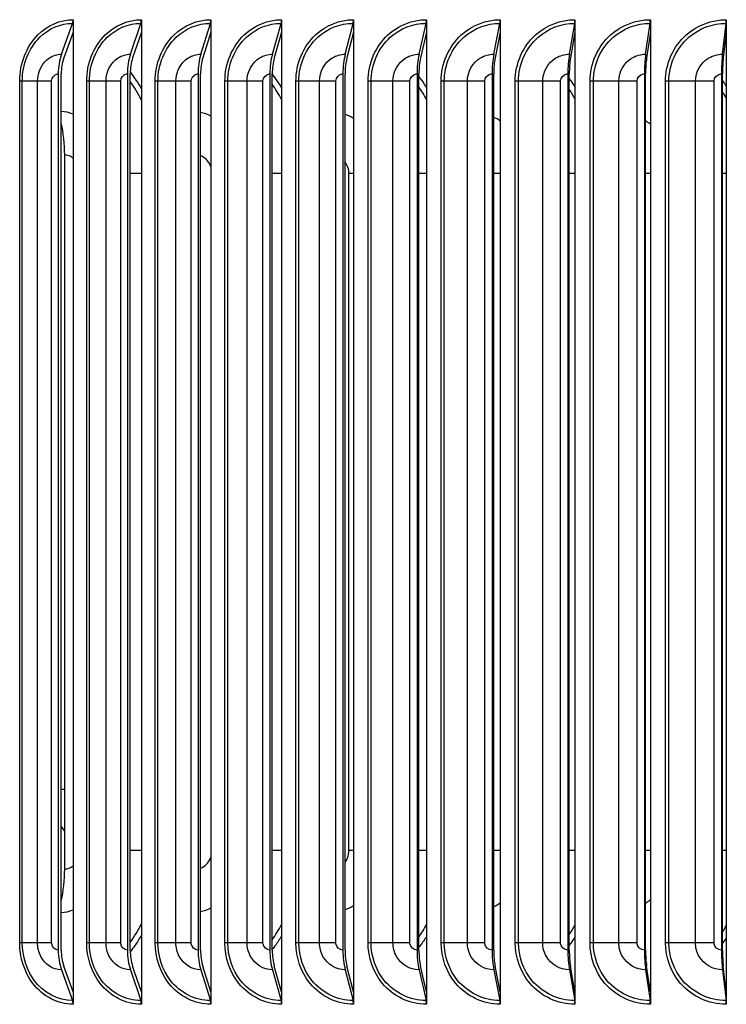
# Model space of a CAD drawing. Units: inches. Extents: x -21.3 to 67.8, y 1.1 to 55.8.
# Drawn here: x 18.7 to 21.5, y 44.9 to 48.9 of the extents above; entities that cross this region are included whole.
import ezdxf

# ---------------------------------------------------------------- set-up
doc = ezdxf.new("R2010")
doc.units = ezdxf.units.IN
doc.header["$LTSCALE"] = 4
doc.header["$MEASUREMENT"] = 0
doc.layers.add('Visible (ANSI)', color=7, linetype='Continuous')
doc.layers.add('Visible Narrow (ANSI)', color=7, linetype='Continuous')

msp = doc.modelspace()

# ---------------------------------------------------------------- linework, layer by layer
at = {"layer": 'Visible (ANSI)'}
for p, q in [((18.84348, 48.73192), (18.88892, 48.85719)), ((18.89134, 48.87216), (18.89134, 48.82211)), ((19.12353, 48.73192), (19.16574, 48.85719)), ((19.16799, 48.87216), (19.16799, 48.82211)), ((19.40914, 48.73192), (19.44806, 48.85719)), ((19.45013, 48.87216), (19.45013, 48.82211)), ((19.69988, 48.73192), (19.73545, 48.85719)), ((19.73734, 48.87216), (19.73734, 48.82211)), ((19.9953, 48.73192), (20.02748, 48.85719)), ((20.02919, 48.87216), (20.02919, 48.82211)), ((20.29497, 48.73192), (20.32369, 48.85719)), ((20.32522, 48.87216), (20.32522, 48.82211)), ((20.59842, 48.73192), (20.62365, 48.85719)), ((20.62499, 48.87216), (20.62499, 48.82211)), ((20.9052, 48.73192), (20.92689, 48.85719)), ((20.92804, 48.87216), (20.92804, 48.82211)), ((21.21483, 48.73192), (21.23295, 48.85719)), ((21.23392, 48.87216), (21.23392, 48.82211)), ((21.52685, 48.73192), (21.54138, 48.85719)), ((21.54215, 48.87216), (21.54215, 48.82211)), ((18.89134, 48.82211), (18.85319, 48.71695)), ((18.89134, 48.82211), (18.89134, 44.92222)), ((19.16799, 48.82211), (19.13255, 48.71695)), ((19.16799, 48.82211), (19.16799, 44.92222)), ((19.45013, 48.82211), (19.41746, 48.71695)), ((19.45013, 48.82211), (19.45013, 44.92222)), ((19.73734, 48.82211), (19.70748, 48.71695)), ((19.73734, 48.82211), (19.73734, 44.92222)), ((20.02919, 48.82211), (20.00218, 48.71695)), ((20.02919, 48.82211), (20.02919, 44.92222)), ((20.32522, 48.82211), (20.30111, 48.71695)), ((20.32522, 48.82211), (20.32522, 44.92222)), ((20.62499, 48.82211), (20.60381, 48.71695)), ((20.62499, 48.82211), (20.62499, 44.92222)), ((20.92804, 48.82211), (20.90983, 48.71695)), ((20.92804, 48.82211), (20.92804, 44.92222)), ((21.23392, 48.82211), (21.2187, 48.71695)), ((21.23392, 48.82211), (21.23392, 44.92222)), ((21.54215, 48.82211), (21.52995, 48.71695)), ((21.54215, 48.82211), (21.54215, 44.92222)), ((18.83061, 48.65216), (18.83061, 45.09216)), ((18.84274, 45.09216), (18.84274, 48.65216)), ((19.11158, 48.65216), (19.11158, 45.09216)), ((19.12284, 45.09216), (19.12284, 48.65216)), ((19.39812, 48.65216), (19.39812, 45.09216)), ((19.4085, 45.09216), (19.4085, 48.65216)), ((19.6898, 48.65216), (19.6898, 45.09216)), ((19.6993, 45.09216), (19.6993, 48.65216)), ((19.9862, 48.65216), (19.9862, 45.09216)), ((19.99478, 45.09216), (19.99478, 48.65216)), ((20.28684, 48.65216), (20.28684, 45.09216)), ((20.2945, 45.09216), (20.2945, 48.65216)), ((20.59128, 48.65216), (20.59128, 45.09216)), ((20.59801, 45.09216), (20.59801, 48.65216)), ((20.89906, 48.65216), (20.89906, 45.09216)), ((20.90484, 45.09216), (20.90484, 48.65216)), ((21.2097, 48.65216), (21.2097, 45.09216)), ((21.21453, 45.09216), (21.21453, 48.65216)), ((21.52274, 48.65216), (21.52274, 45.09216)), ((21.52661, 45.09216), (21.52661, 48.65216)), ((18.85681, 45.42216), (18.85681, 48.32216)), ((18.84274, 45.59456), (18.85515, 45.57637)), ((18.84348, 45.01241), (18.88892, 44.88714)), ((18.89134, 44.92222), (18.85319, 45.02738)), ((19.12353, 45.01241), (19.16574, 44.88714)), ((19.16799, 44.92222), (19.13255, 45.02738)), ((19.40914, 45.01241), (19.44806, 44.88714)), ((19.45013, 44.92222), (19.41746, 45.02738)), ((19.69988, 45.01241), (19.73545, 44.88714)), ((19.73734, 44.92222), (19.70748, 45.02738)), ((19.9953, 45.01241), (20.02748, 44.88714)), ((20.02919, 44.92222), (20.00218, 45.02738)), ((20.29497, 45.01241), (20.32369, 44.88714)), ((20.32522, 44.92222), (20.30111, 45.02738)), ((20.59842, 45.01241), (20.62365, 44.88714)), ((20.62499, 44.92222), (20.60381, 45.02738)), ((20.9052, 45.01241), (20.92689, 44.88714)), ((20.92804, 44.92222), (20.90983, 45.02738)), ((21.21483, 45.01241), (21.23295, 44.88714)), ((21.23392, 44.92222), (21.2187, 45.02738)), ((21.52685, 45.01241), (21.54138, 44.88714)), ((21.54215, 44.92222), (21.52995, 45.02738)), ((18.89134, 44.92222), (18.89134, 44.87216)), ((19.16799, 44.92222), (19.16799, 44.87216)), ((19.45013, 44.92222), (19.45013, 44.87216)), ((19.73734, 44.92222), (19.73734, 44.87216)), ((20.02919, 44.92222), (20.02919, 44.87216)), ((20.32522, 44.92222), (20.32522, 44.87216)), ((20.62499, 44.92222), (20.62499, 44.87216)), ((20.92804, 44.92222), (20.92804, 44.87216)), ((21.23392, 44.92222), (21.23392, 44.87216)), ((21.54215, 44.92222), (21.54215, 44.87216))]:
    msp.add_line(p, q, dxfattribs=at)
for centre, major_axis, ratio, start_param, end_param in [((18.87921, 48.87216), (0, 0.025), 0.4850044, 4.0702141, 4.712389), ((19.15672, 48.87216), (0, 0.025), 0.4505707, 4.0702141, 4.712389), ((19.43975, 48.87216), (0, 0.025), 0.4154531, 4.0702141, 4.712389), ((19.72785, 48.87216), (0, 0.025), 0.3797049, 4.0702141, 4.712389), ((20.0206, 48.87216), (0, 0.025), 0.3433802, 4.0702141, 4.712389), ((20.31755, 48.87216), (0, 0.025), 0.3065344, 4.0702141, 4.712389), ((20.61826, 48.87216), (0, 0.025), 0.2692232, 4.0702141, 4.712389), ((20.92225, 48.87216), (0, 0.025), 0.2315034, 4.0702141, 4.712389), ((21.22908, 48.87216), (0, 0.025), 0.1934321, 4.0702141, 4.712389), ((21.53827, 48.87216), (0, 0.025), 0.1550672, 4.0702141, 4.712389), ((18.8952, 48.65216), (0, 0.13316), 0.4850044, 0.9286215, 1.5707963), ((19.17157, 48.65216), (0, 0.13316), 0.4505707, 0.9286215, 1.5707963), ((19.45344, 48.65216), (0, 0.13316), 0.4154531, 0.9286215, 1.5707963), ((19.74037, 48.65216), (0, 0.13316), 0.3797049, 0.9286215, 1.5707963), ((20.03192, 48.65216), (0, 0.13316), 0.3433802, 0.9286215, 1.5707963), ((20.32766, 48.65216), (0, 0.13316), 0.3065344, 0.9286215, 1.5707963), ((20.62713, 48.65216), (0, 0.13316), 0.2692232, 0.9286215, 1.5707963), ((20.92988, 48.65216), (0, 0.13316), 0.2315034, 0.9286215, 1.5707963), ((21.23546, 48.65216), (0, 0.13316), 0.1934321, 0.9286215, 1.5707963), ((21.54339, 48.65216), (0, 0.13316), 0.1550672, 0.9286215, 1.5707963), ((18.8952, 48.65216), (0, -0.10816), 0.4850044, 4.0702141, 4.712389), ((19.17157, 48.65216), (0, -0.10816), 0.4505707, 4.0702141, 4.712389), ((19.45344, 48.65216), (0, -0.10816), 0.4154531, 4.0702141, 4.712389), ((19.74037, 48.65216), (0, -0.10816), 0.3797049, 4.0702141, 4.712389), ((20.03192, 48.65216), (0, -0.10816), 0.3433802, 4.0702141, 4.712389), ((20.32766, 48.65216), (0, -0.10816), 0.3065344, 4.0702141, 4.712389), ((20.62713, 48.65216), (0, -0.10816), 0.2692232, 4.0702141, 4.712389), ((20.92988, 48.65216), (0, -0.10816), 0.2315034, 4.0702141, 4.712389), ((21.23546, 48.65216), (0, -0.10816), 0.1934321, 4.0702141, 4.712389), ((21.54339, 48.65216), (0, -0.10816), 0.1550672, 4.0702141, 4.712389), ((18.69172, 48.32216), (0, -0.32416), 0.5092559, 1.5707963, 1.9866125), ((18.84385, 45.55831), (0, -0.025), 0.6532765, 2.2253818, 2.3778045), ((18.69172, 45.42216), (0, 0.32416), 0.5092559, 4.2965728, 4.712389), ((18.8952, 45.09216), (0, -0.13316), 0.4850044, 4.712389, 5.3545638), ((18.8952, 45.09216), (0, 0.10816), 0.4850044, 1.5707963, 2.2129712), ((19.17157, 45.09216), (0, -0.13316), 0.4505707, 4.712389, 5.3545638), ((19.17157, 45.09216), (0, 0.10816), 0.4505707, 1.5707963, 2.2129712), ((19.45344, 45.09216), (0, -0.13316), 0.4154531, 4.712389, 5.3545638), ((19.45344, 45.09216), (0, 0.10816), 0.4154531, 1.5707963, 2.2129712), ((19.74037, 45.09216), (0, -0.13316), 0.3797049, 4.712389, 5.3545638), ((19.74037, 45.09216), (0, 0.10816), 0.3797049, 1.5707963, 2.2129712), ((20.03192, 45.09216), (0, -0.13316), 0.3433802, 4.712389, 5.3545638), ((20.03192, 45.09216), (0, 0.10816), 0.3433802, 1.5707963, 2.2129712), ((20.32766, 45.09216), (0, -0.13316), 0.3065344, 4.712389, 5.3545638), ((20.32766, 45.09216), (0, 0.10816), 0.3065344, 1.5707963, 2.2129712), ((20.62713, 45.09216), (0, -0.13316), 0.2692232, 4.712389, 5.3545638), ((20.62713, 45.09216), (0, 0.10816), 0.2692232, 1.5707963, 2.2129712), ((20.92988, 45.09216), (0, -0.13316), 0.2315034, 4.712389, 5.3545638), ((20.92988, 45.09216), (0, 0.10816), 0.2315034, 1.5707963, 2.2129712), ((21.23546, 45.09216), (0, -0.13316), 0.1934321, 4.712389, 5.3545638), ((21.23546, 45.09216), (0, 0.10816), 0.1934321, 1.5707963, 2.2129712), ((21.54339, 45.09216), (0, -0.13316), 0.1550672, 4.712389, 5.3545638), ((21.54339, 45.09216), (0, 0.10816), 0.1550672, 1.5707963, 2.2129712), ((18.87921, 44.87216), (0, -0.025), 0.4850044, 1.5707963, 2.2129712), ((19.15672, 44.87216), (0, -0.025), 0.4505707, 1.5707963, 2.2129712), ((19.43975, 44.87216), (0, -0.025), 0.4154531, 1.5707963, 2.2129712), ((19.72785, 44.87216), (0, -0.025), 0.3797049, 1.5707963, 2.2129712), ((20.0206, 44.87216), (0, -0.025), 0.3433802, 1.5707963, 2.2129712), ((20.31755, 44.87216), (0, -0.025), 0.3065344, 1.5707963, 2.2129712), ((20.61826, 44.87216), (0, -0.025), 0.2692232, 1.5707963, 2.2129712), ((20.92225, 44.87216), (0, -0.025), 0.2315034, 1.5707963, 2.2129712), ((21.22908, 44.87216), (0, -0.025), 0.1934321, 1.5707963, 2.2129712), ((21.53827, 44.87216), (0, -0.025), 0.1550672, 1.5707963, 2.2129712)]:
    msp.add_ellipse(centre, major_axis=major_axis, ratio=ratio, start_param=start_param, end_param=end_param, dxfattribs=at)
at = {"layer": 'Visible Narrow (ANSI)'}
for p, q in [((18.6846, 48.62216), (18.67426, 48.62216)), ((18.67426, 45.12216), (18.67426, 48.62216)), ((18.74652, 48.62216), (18.6846, 48.62216)), ((18.6846, 45.12216), (18.6846, 48.62216)), ((18.80395, 48.62216), (18.74652, 48.62216)), ((18.74652, 45.12216), (18.74652, 48.62216)), ((18.80395, 45.12216), (18.80395, 48.62216)), ((18.95701, 48.62216), (18.94621, 48.62216)), ((18.94621, 45.12216), (18.94621, 48.62216)), ((19.02451, 48.62216), (18.95701, 48.62216)), ((18.95701, 45.12216), (18.95701, 48.62216)), ((19.08435, 48.62216), (19.02451, 48.62216)), ((19.02451, 45.12216), (19.02451, 48.62216)), ((19.08435, 45.12216), (19.08435, 48.62216)), ((19.23524, 48.62216), (19.22399, 48.62216)), ((19.22399, 45.12216), (19.22399, 48.62216)), ((19.30822, 48.62216), (19.23524, 48.62216)), ((19.23524, 45.12216), (19.23524, 48.62216)), ((19.37038, 48.62216), (19.30822, 48.62216)), ((19.30822, 45.12216), (19.30822, 48.62216)), ((19.37038, 45.12216), (19.37038, 48.62216)), ((19.51886, 48.62216), (19.50718, 48.62216)), ((19.50718, 45.12216), (19.50718, 48.62216)), ((19.59721, 48.62216), (19.51886, 48.62216)), ((19.51886, 45.12216), (19.51886, 48.62216)), ((19.66159, 48.62216), (19.59721, 48.62216)), ((19.59721, 45.12216), (19.59721, 48.62216)), ((19.66159, 45.12216), (19.66159, 48.62216)), ((19.80744, 48.62216), (19.79536, 48.62216)), ((19.79536, 45.12216), (19.79536, 48.62216)), ((19.89104, 48.62216), (19.80744, 48.62216)), ((19.80744, 45.12216), (19.80744, 48.62216)), ((19.95755, 48.62216), (19.89104, 48.62216)), ((19.89104, 45.12216), (19.89104, 48.62216)), ((19.95755, 45.12216), (19.95755, 48.62216)), ((20.10054, 48.62216), (20.08807, 48.62216)), ((20.08807, 45.12216), (20.08807, 48.62216)), ((20.18927, 48.62216), (20.10054, 48.62216)), ((20.10054, 45.12216), (20.10054, 48.62216)), ((20.25781, 48.62216), (20.18927, 48.62216)), ((20.18927, 45.12216), (20.18927, 48.62216)), ((20.25781, 45.12216), (20.25781, 48.62216)), ((20.39772, 48.62216), (20.38489, 48.62216)), ((20.38489, 45.12216), (20.38489, 48.62216)), ((20.49144, 48.62216), (20.39772, 48.62216)), ((20.39772, 45.12216), (20.39772, 48.62216)), ((20.5619, 48.62216), (20.49144, 48.62216)), ((20.49144, 45.12216), (20.49144, 48.62216)), ((20.5619, 45.12216), (20.5619, 48.62216)), ((20.69854, 48.62216), (20.68535, 48.62216)), ((20.68535, 45.12216), (20.68535, 48.62216)), ((20.7971, 48.62216), (20.69854, 48.62216)), ((20.69854, 45.12216), (20.69854, 48.62216)), ((20.86938, 48.62216), (20.7971, 48.62216)), ((20.7971, 45.12216), (20.7971, 48.62216)), ((20.86938, 45.12216), (20.86938, 48.62216)), ((21.00252, 48.62216), (20.989, 48.62216)), ((20.989, 45.12216), (20.989, 48.62216)), ((21.10578, 48.62216), (21.00252, 48.62216)), ((21.00252, 45.12216), (21.00252, 48.62216)), ((21.17976, 48.62216), (21.10578, 48.62216)), ((21.10578, 45.12216), (21.10578, 48.62216)), ((21.17976, 45.12216), (21.17976, 48.62216)), ((21.30921, 48.62216), (21.29539, 48.62216)), ((21.29539, 45.12216), (21.29539, 48.62216)), ((21.41702, 48.62216), (21.30921, 48.62216)), ((21.30921, 45.12216), (21.30921, 48.62216)), ((21.49259, 48.62216), (21.41702, 48.62216)), ((21.41702, 45.12216), (21.41702, 48.62216)), ((21.49259, 45.12216), (21.49259, 48.62216)), ((19.16799, 48.24716), (19.12284, 48.24716)), ((19.73734, 48.24716), (19.6993, 48.24716)), ((20.02918, 48.24716), (20.01056, 48.24716)), ((20.01056, 45.49716), (20.01056, 48.24716)), ((20.32522, 48.24716), (20.2945, 48.24716)), ((20.62497, 48.24716), (20.59801, 48.24716)), ((20.92804, 48.24716), (20.90484, 48.24716)), ((21.23389, 48.24716), (21.21452, 48.24716)), ((21.54215, 48.24716), (21.52661, 48.24716)), ((18.84274, 45.74581), (18.85681, 45.74581)), ((19.16799, 45.49716), (19.12284, 45.49716)), ((19.73734, 45.49716), (19.6993, 45.49716)), ((20.02918, 45.49716), (20.01056, 45.49716)), ((20.32522, 45.49716), (20.2945, 45.49716)), ((20.62497, 45.49716), (20.59801, 45.49716)), ((20.92804, 45.49716), (20.90484, 45.49716)), ((21.23389, 45.49716), (21.21452, 45.49716)), ((21.54215, 45.49716), (21.52661, 45.49716)), ((18.6846, 45.12216), (18.67426, 45.12216)), ((18.74652, 45.12216), (18.6846, 45.12216)), ((18.80395, 45.12216), (18.74652, 45.12216)), ((18.95701, 45.12216), (18.94621, 45.12216)), ((19.02451, 45.12216), (18.95701, 45.12216)), ((19.08435, 45.12216), (19.02451, 45.12216)), ((19.23524, 45.12216), (19.22399, 45.12216)), ((19.30822, 45.12216), (19.23524, 45.12216)), ((19.37038, 45.12216), (19.30822, 45.12216)), ((19.51886, 45.12216), (19.50718, 45.12216)), ((19.59721, 45.12216), (19.51886, 45.12216)), ((19.66159, 45.12216), (19.59721, 45.12216)), ((19.80744, 45.12216), (19.79536, 45.12216)), ((19.89104, 45.12216), (19.80744, 45.12216)), ((19.95755, 45.12216), (19.89104, 45.12216)), ((20.10054, 45.12216), (20.08807, 45.12216)), ((20.18927, 45.12216), (20.10054, 45.12216)), ((20.25781, 45.12216), (20.18927, 45.12216)), ((20.39772, 45.12216), (20.38489, 45.12216)), ((20.49144, 45.12216), (20.39772, 45.12216)), ((20.5619, 45.12216), (20.49144, 45.12216)), ((20.69854, 45.12216), (20.68535, 45.12216)), ((20.7971, 45.12216), (20.69854, 45.12216)), ((20.86938, 45.12216), (20.7971, 45.12216)), ((21.00252, 45.12216), (20.989, 45.12216)), ((21.10578, 45.12216), (21.00252, 45.12216)), ((21.17976, 45.12216), (21.10578, 45.12216)), ((21.30921, 45.12216), (21.29539, 45.12216)), ((21.41702, 45.12216), (21.30921, 45.12216)), ((21.49259, 45.12216), (21.41702, 45.12216))]:
    msp.add_line(p, q, dxfattribs=at)
for points, knots in [([(18.67426, 48.62216), (18.67426, 48.69304), (18.70159, 48.76332), (18.74771, 48.81007), (18.78677, 48.84966), (18.83875, 48.87216), (18.89134, 48.87216)], [1.5707963, 1.5707963, 1.5707963, 1.5707963, 2.4213055, 2.4213055, 2.4213055, 3.1415927, 3.1415927, 3.1415927, 3.1415927]), ([(18.6846, 48.62216), (18.6846, 48.68983), (18.71119, 48.75689), (18.7558, 48.80084), (18.79232, 48.83683), (18.84036, 48.85719), (18.88892, 48.85719)], [1.5707963, 1.5707963, 1.5707963, 1.5707963, 2.434495, 2.434495, 2.434495, 3.1415927, 3.1415927, 3.1415927, 3.1415927]), ([(18.94621, 48.62216), (18.94621, 48.69304), (18.97416, 48.76332), (19.02129, 48.81007), (19.06121, 48.84966), (19.11431, 48.87216), (19.16799, 48.87216)], [1.5707963, 1.5707963, 1.5707963, 1.5707963, 2.4213055, 2.4213055, 2.4213055, 3.1415927, 3.1415927, 3.1415927, 3.1415927]), ([(18.95701, 48.62216), (18.95701, 48.68983), (18.9842, 48.75689), (19.02978, 48.80084), (19.0671, 48.83683), (19.11617, 48.85719), (19.16574, 48.85719)], [1.5707963, 1.5707963, 1.5707963, 1.5707963, 2.434495, 2.434495, 2.434495, 3.1415927, 3.1415927, 3.1415927, 3.1415927]), ([(19.22399, 48.62216), (19.22399, 48.69304), (19.25252, 48.76332), (19.30059, 48.81007), (19.3413, 48.84966), (19.39544, 48.87216), (19.45013, 48.87216)], [1.5707963, 1.5707963, 1.5707963, 1.5707963, 2.4213055, 2.4213055, 2.4213055, 3.1415927, 3.1415927, 3.1415927, 3.1415927]), ([(19.23524, 48.62216), (19.23524, 48.68983), (19.26298, 48.75689), (19.30947, 48.80084), (19.34753, 48.83683), (19.39756, 48.85719), (19.44806, 48.85719)], [1.5707963, 1.5707963, 1.5707963, 1.5707963, 2.434495, 2.434495, 2.434495, 3.1415927, 3.1415927, 3.1415927, 3.1415927]), ([(19.50718, 48.62216), (19.50718, 48.69304), (19.53624, 48.76332), (19.58518, 48.81007), (19.62663, 48.84966), (19.68172, 48.87216), (19.73734, 48.87216)], [1.5707963, 1.5707963, 1.5707963, 1.5707963, 2.4213055, 2.4213055, 2.4213055, 3.1415927, 3.1415927, 3.1415927, 3.1415927]), ([(19.51886, 48.62216), (19.51886, 48.68983), (19.54711, 48.75689), (19.59443, 48.80084), (19.63318, 48.83683), (19.68408, 48.85719), (19.73545, 48.85719)], [1.5707963, 1.5707963, 1.5707963, 1.5707963, 2.434495, 2.434495, 2.434495, 3.1415927, 3.1415927, 3.1415927, 3.1415927]), ([(19.79536, 48.62216), (19.79536, 48.69304), (19.8249, 48.76332), (19.87464, 48.81007), (19.91675, 48.84966), (19.97271, 48.87216), (20.02919, 48.87216)], [1.5707963, 1.5707963, 1.5707963, 1.5707963, 2.4213055, 2.4213055, 2.4213055, 3.1415927, 3.1415927, 3.1415927, 3.1415927]), ([(19.80744, 48.62216), (19.80744, 48.68983), (19.83617, 48.75689), (19.88425, 48.80084), (19.92361, 48.83683), (19.97533, 48.85719), (20.02748, 48.85719)], [1.5707963, 1.5707963, 1.5707963, 1.5707963, 2.434495, 2.434495, 2.434495, 3.1415927, 3.1415927, 3.1415927, 3.1415927]), ([(20.08807, 48.62216), (20.08807, 48.69304), (20.11807, 48.76332), (20.16851, 48.81007), (20.21124, 48.84966), (20.26798, 48.87216), (20.32522, 48.87216)], [1.5707963, 1.5707963, 1.5707963, 1.5707963, 2.4213055, 2.4213055, 2.4213055, 3.1415927, 3.1415927, 3.1415927, 3.1415927]), ([(20.10054, 48.62216), (20.10054, 48.68983), (20.1297, 48.75689), (20.17847, 48.80084), (20.2184, 48.83683), (20.27084, 48.85719), (20.32369, 48.85719)], [1.5707963, 1.5707963, 1.5707963, 1.5707963, 2.434495, 2.434495, 2.434495, 3.1415927, 3.1415927, 3.1415927, 3.1415927]), ([(20.38489, 48.62216), (20.38489, 48.69304), (20.41528, 48.76332), (20.46637, 48.81007), (20.50963, 48.84966), (20.56708, 48.87216), (20.62499, 48.87216)], [1.5707963, 1.5707963, 1.5707963, 1.5707963, 2.4213055, 2.4213055, 2.4213055, 3.1415927, 3.1415927, 3.1415927, 3.1415927]), ([(20.39772, 48.62216), (20.39772, 48.68983), (20.42727, 48.75689), (20.47666, 48.80084), (20.51709, 48.83683), (20.57017, 48.85719), (20.62365, 48.85719)], [1.5707963, 1.5707963, 1.5707963, 1.5707963, 2.434495, 2.434495, 2.434495, 3.1415927, 3.1415927, 3.1415927, 3.1415927]), ([(20.68535, 48.62216), (20.68535, 48.69304), (20.71609, 48.76332), (20.76774, 48.81007), (20.81149, 48.84966), (20.86954, 48.87216), (20.92804, 48.87216)], [1.5707963, 1.5707963, 1.5707963, 1.5707963, 2.4213055, 2.4213055, 2.4213055, 3.1415927, 3.1415927, 3.1415927, 3.1415927]), ([(20.69854, 48.62216), (20.69854, 48.68983), (20.72842, 48.75689), (20.77835, 48.80084), (20.81922, 48.83683), (20.87287, 48.85719), (20.92689, 48.85719)], [1.5707963, 1.5707963, 1.5707963, 1.5707963, 2.434495, 2.434495, 2.434495, 3.1415927, 3.1415927, 3.1415927, 3.1415927]), ([(20.989, 48.62216), (20.989, 48.69304), (21.02005, 48.76332), (21.07219, 48.81007), (21.11634, 48.84966), (21.17492, 48.87216), (21.23392, 48.87216)], [1.5707963, 1.5707963, 1.5707963, 1.5707963, 2.4213055, 2.4213055, 2.4213055, 3.1415927, 3.1415927, 3.1415927, 3.1415927]), ([(21.00252, 48.62216), (21.00252, 48.68983), (21.0327, 48.75689), (21.08309, 48.80084), (21.12435, 48.83683), (21.17847, 48.85719), (21.23295, 48.85719)], [1.5707963, 1.5707963, 1.5707963, 1.5707963, 2.434495, 2.434495, 2.434495, 3.1415927, 3.1415927, 3.1415927, 3.1415927]), ([(21.29539, 48.62216), (21.29539, 48.69304), (21.3267, 48.76332), (21.37924, 48.81007), (21.42373, 48.84966), (21.48275, 48.87216), (21.54215, 48.87216)], [1.5707963, 1.5707963, 1.5707963, 1.5707963, 2.4213055, 2.4213055, 2.4213055, 3.1415927, 3.1415927, 3.1415927, 3.1415927]), ([(21.30921, 48.62216), (21.30921, 48.68983), (21.33964, 48.75689), (21.39042, 48.80084), (21.43199, 48.83683), (21.48652, 48.85719), (21.54138, 48.85719)], [1.5707963, 1.5707963, 1.5707963, 1.5707963, 2.434495, 2.434495, 2.434495, 3.1415927, 3.1415927, 3.1415927, 3.1415927]), ([(18.74652, 48.62216), (18.74652, 48.66034), (18.76545, 48.6978), (18.79459, 48.71701), (18.80932, 48.72672), (18.82637, 48.73192), (18.84348, 48.73192)], [1.5707963, 1.5707963, 1.5707963, 1.5707963, 2.6142334, 2.6142334, 2.6142334, 3.1415927, 3.1415927, 3.1415927, 3.1415927]), ([(19.02451, 48.62216), (19.02451, 48.66034), (19.04385, 48.6978), (19.07361, 48.71701), (19.08865, 48.72672), (19.10606, 48.73192), (19.12353, 48.73192)], [1.5707963, 1.5707963, 1.5707963, 1.5707963, 2.6142334, 2.6142334, 2.6142334, 3.1415927, 3.1415927, 3.1415927, 3.1415927]), ([(19.30822, 48.62216), (19.30822, 48.66034), (19.32794, 48.6978), (19.35827, 48.71701), (19.3736, 48.72672), (19.39134, 48.73192), (19.40914, 48.73192)], [1.5707963, 1.5707963, 1.5707963, 1.5707963, 2.6142334, 2.6142334, 2.6142334, 3.1415927, 3.1415927, 3.1415927, 3.1415927]), ([(19.59721, 48.62216), (19.59721, 48.66034), (19.61728, 48.6978), (19.64813, 48.71701), (19.66373, 48.72672), (19.68178, 48.73192), (19.69988, 48.73192)], [1.5707963, 1.5707963, 1.5707963, 1.5707963, 2.6142334, 2.6142334, 2.6142334, 3.1415927, 3.1415927, 3.1415927, 3.1415927]), ([(19.89104, 48.62216), (19.89104, 48.66034), (19.91143, 48.6978), (19.94277, 48.71701), (19.9586, 48.72672), (19.97693, 48.73192), (19.9953, 48.73192)], [1.5707963, 1.5707963, 1.5707963, 1.5707963, 2.6142334, 2.6142334, 2.6142334, 3.1415927, 3.1415927, 3.1415927, 3.1415927]), ([(20.18927, 48.62216), (20.18927, 48.66034), (20.20995, 48.6978), (20.24172, 48.71701), (20.25777, 48.72672), (20.27635, 48.73192), (20.29497, 48.73192)], [1.5707963, 1.5707963, 1.5707963, 1.5707963, 2.6142334, 2.6142334, 2.6142334, 3.1415927, 3.1415927, 3.1415927, 3.1415927]), ([(20.49144, 48.62216), (20.49144, 48.66034), (20.51238, 48.6978), (20.54453, 48.71701), (20.56078, 48.72672), (20.57958, 48.73192), (20.59842, 48.73192)], [1.5707963, 1.5707963, 1.5707963, 1.5707963, 2.6142334, 2.6142334, 2.6142334, 3.1415927, 3.1415927, 3.1415927, 3.1415927]), ([(20.7971, 48.62216), (20.7971, 48.66034), (20.81826, 48.6978), (20.85075, 48.71701), (20.86717, 48.72672), (20.88616, 48.73192), (20.9052, 48.73192)], [1.5707963, 1.5707963, 1.5707963, 1.5707963, 2.6142334, 2.6142334, 2.6142334, 3.1415927, 3.1415927, 3.1415927, 3.1415927]), ([(21.10578, 48.62216), (21.10578, 48.66034), (21.12714, 48.6978), (21.15991, 48.71701), (21.17648, 48.72672), (21.19563, 48.73192), (21.21483, 48.73192)], [1.5707963, 1.5707963, 1.5707963, 1.5707963, 2.6142334, 2.6142334, 2.6142334, 3.1415927, 3.1415927, 3.1415927, 3.1415927]), ([(21.41702, 48.62216), (21.41702, 48.66034), (21.43854, 48.6978), (21.47155, 48.71701), (21.48823, 48.72672), (21.50752, 48.73192), (21.52685, 48.73192)], [1.5707963, 1.5707963, 1.5707963, 1.5707963, 2.6142334, 2.6142334, 2.6142334, 3.1415927, 3.1415927, 3.1415927, 3.1415927]), ([(18.80395, 48.62216), (18.80395, 48.63659), (18.81448, 48.65007), (18.8272, 48.65192), (18.82833, 48.65208), (18.82947, 48.65216), (18.83061, 48.65216)], [1.5707963, 1.5707963, 1.5707963, 1.5707963, 3.0133487, 3.0133487, 3.0133487, 3.1415927, 3.1415927, 3.1415927, 3.1415927]), ([(19.08435, 48.62216), (19.08435, 48.63659), (19.0951, 48.65007), (19.10809, 48.65192), (19.10925, 48.65208), (19.11041, 48.65216), (19.11158, 48.65216)], [1.5707963, 1.5707963, 1.5707963, 1.5707963, 3.0133487, 3.0133487, 3.0133487, 3.1415927, 3.1415927, 3.1415927, 3.1415927]), ([(19.37038, 48.62216), (19.37038, 48.63659), (19.38133, 48.65007), (19.39457, 48.65192), (19.39574, 48.65208), (19.39693, 48.65216), (19.39812, 48.65216)], [1.5707963, 1.5707963, 1.5707963, 1.5707963, 3.0133487, 3.0133487, 3.0133487, 3.1415927, 3.1415927, 3.1415927, 3.1415927]), ([(19.66159, 48.62216), (19.66159, 48.63659), (19.67273, 48.65007), (19.68619, 48.65192), (19.68739, 48.65208), (19.6886, 48.65216), (19.6898, 48.65216)], [1.5707963, 1.5707963, 1.5707963, 1.5707963, 3.0133487, 3.0133487, 3.0133487, 3.1415927, 3.1415927, 3.1415927, 3.1415927]), ([(19.95755, 48.62216), (19.95755, 48.63659), (19.96886, 48.65007), (19.98253, 48.65192), (19.98375, 48.65208), (19.98497, 48.65216), (19.9862, 48.65216)], [1.5707963, 1.5707963, 1.5707963, 1.5707963, 3.0133487, 3.0133487, 3.0133487, 3.1415927, 3.1415927, 3.1415927, 3.1415927]), ([(20.25781, 48.62216), (20.25781, 48.63659), (20.26927, 48.65007), (20.28312, 48.65192), (20.28436, 48.65208), (20.2856, 48.65216), (20.28684, 48.65216)], [1.5707963, 1.5707963, 1.5707963, 1.5707963, 3.0133487, 3.0133487, 3.0133487, 3.1415927, 3.1415927, 3.1415927, 3.1415927]), ([(20.5619, 48.62216), (20.5619, 48.63659), (20.57351, 48.65007), (20.58752, 48.65192), (20.58877, 48.65208), (20.59002, 48.65216), (20.59128, 48.65216)], [1.5707963, 1.5707963, 1.5707963, 1.5707963, 3.0133487, 3.0133487, 3.0133487, 3.1415927, 3.1415927, 3.1415927, 3.1415927]), ([(20.86938, 48.62216), (20.86938, 48.63659), (20.8811, 48.65007), (20.89526, 48.65192), (20.89652, 48.65208), (20.89779, 48.65216), (20.89906, 48.65216)], [1.5707963, 1.5707963, 1.5707963, 1.5707963, 3.0133487, 3.0133487, 3.0133487, 3.1415927, 3.1415927, 3.1415927, 3.1415927]), ([(21.17976, 48.62216), (21.17976, 48.63659), (21.19159, 48.65007), (21.20587, 48.65192), (21.20714, 48.65208), (21.20842, 48.65216), (21.2097, 48.65216)], [1.5707963, 1.5707963, 1.5707963, 1.5707963, 3.0133487, 3.0133487, 3.0133487, 3.1415927, 3.1415927, 3.1415927, 3.1415927]), ([(21.49259, 48.62216), (21.49259, 48.63659), (21.5045, 48.65007), (21.51888, 48.65192), (21.52016, 48.65208), (21.52145, 48.65216), (21.52274, 48.65216)], [1.5707963, 1.5707963, 1.5707963, 1.5707963, 3.0133487, 3.0133487, 3.0133487, 3.1415927, 3.1415927, 3.1415927, 3.1415927]), ([(19.16785, 48.54688), (19.15468, 48.57248), (19.13984, 48.59699), (19.12342, 48.62009), (19.12323, 48.62036), (19.12303, 48.62064), (19.12284, 48.62091)], [2.09629728, 2.09629728, 2.09629728, 2.09629728, 2.24473934, 2.24473934, 2.24473934, 2.24649032, 2.24649032, 2.24649032, 2.24649032]), ([(18.89128, 48.3096), (18.88836, 48.31197), (18.88527, 48.31404), (18.88204, 48.31576), (18.87411, 48.31997), (18.86545, 48.32216), (18.85681, 48.32216)], [2.55553942, 2.55553942, 2.55553942, 2.55553942, 2.72541585, 2.72541585, 2.72541585, 3.14159265, 3.14159265, 3.14159265, 3.14159265]), ([(19.44994, 48.27455), (19.44358, 48.29256), (19.43129, 48.30789), (19.41582, 48.31576), (19.41344, 48.31697), (19.41099, 48.31802), (19.4085, 48.31889)], [1.94647813, 1.94647813, 1.94647813, 1.94647813, 2.72541585, 2.72541585, 2.72541585, 2.84531427, 2.84531427, 2.84531427, 2.84531427]), ([(19.99468, 45.44914), (19.99879, 45.45446), (20.00223, 45.46041), (20.00479, 45.46684), (20.00858, 45.47636), (20.01056, 45.48676), (20.01056, 45.49716)], [2.44402996, 2.44402996, 2.44402996, 2.44402996, 2.72541585, 2.72541585, 2.72541585, 3.14159265, 3.14159265, 3.14159265, 3.14159265]), ([(19.40842, 45.4256), (19.42613, 45.43208), (19.44156, 45.44722), (19.44911, 45.46684), (19.44947, 45.46777), (19.44981, 45.4687), (19.45013, 45.46965)], [1.86707471, 1.86707471, 1.86707471, 1.86707471, 2.72541585, 2.72541585, 2.72541585, 2.76591085, 2.76591085, 2.76591085, 2.76591085]), ([(18.89134, 44.87216), (18.82925, 44.87216), (18.76822, 44.90399), (18.72781, 44.95726), (18.69359, 45.00238), (18.67426, 45.06214), (18.67426, 45.12216)], [1.5707963, 1.5707963, 1.5707963, 1.5707963, 2.4213055, 2.4213055, 2.4213055, 3.1415927, 3.1415927, 3.1415927, 3.1415927]), ([(18.88892, 44.88714), (18.82961, 44.88714), (18.77132, 44.91804), (18.73327, 44.96948), (18.70213, 45.0116), (18.6846, 45.06677), (18.6846, 45.12216)], [1.5707963, 1.5707963, 1.5707963, 1.5707963, 2.434495, 2.434495, 2.434495, 3.1415927, 3.1415927, 3.1415927, 3.1415927]), ([(18.84348, 45.01241), (18.80963, 45.01241), (18.77657, 45.03394), (18.75965, 45.06693), (18.7511, 45.0836), (18.74652, 45.10287), (18.74652, 45.12216)], [1.5707963, 1.5707963, 1.5707963, 1.5707963, 2.6142334, 2.6142334, 2.6142334, 3.1415927, 3.1415927, 3.1415927, 3.1415927]), ([(18.83061, 45.09216), (18.81778, 45.09216), (18.80581, 45.10402), (18.80417, 45.11833), (18.80402, 45.1196), (18.80395, 45.12088), (18.80395, 45.12216)], [1.5707963, 1.5707963, 1.5707963, 1.5707963, 3.0133487, 3.0133487, 3.0133487, 3.1415927, 3.1415927, 3.1415927, 3.1415927]), ([(19.16799, 44.87216), (19.1046, 44.87216), (19.04226, 44.90399), (19.00095, 44.95726), (18.96597, 45.00238), (18.94621, 45.06214), (18.94621, 45.12216)], [1.5707963, 1.5707963, 1.5707963, 1.5707963, 2.4213055, 2.4213055, 2.4213055, 3.1415927, 3.1415927, 3.1415927, 3.1415927]), ([(19.16574, 44.88714), (19.10519, 44.88714), (19.04565, 44.91804), (19.00676, 44.96948), (18.97493, 45.0116), (18.95701, 45.06677), (18.95701, 45.12216)], [1.5707963, 1.5707963, 1.5707963, 1.5707963, 2.434495, 2.434495, 2.434495, 3.1415927, 3.1415927, 3.1415927, 3.1415927]), ([(19.12353, 45.01241), (19.08897, 45.01241), (19.05521, 45.03394), (19.03792, 45.06693), (19.02919, 45.0836), (19.02451, 45.10287), (19.02451, 45.12216)], [1.5707963, 1.5707963, 1.5707963, 1.5707963, 2.6142334, 2.6142334, 2.6142334, 3.1415927, 3.1415927, 3.1415927, 3.1415927]), ([(19.11158, 45.09216), (19.09847, 45.09216), (19.08625, 45.10402), (19.08458, 45.11833), (19.08443, 45.1196), (19.08435, 45.12088), (19.08435, 45.12216)], [1.5707963, 1.5707963, 1.5707963, 1.5707963, 3.0133487, 3.0133487, 3.0133487, 3.1415927, 3.1415927, 3.1415927, 3.1415927]), ([(19.16793, 45.1521), (19.15962, 45.13799), (19.1508, 45.12427), (19.14149, 45.11098), (19.13549, 45.10242), (19.1293, 45.09405), (19.12291, 45.08587)], [-2.55666357, -2.55666357, -2.55666357, -2.55666357, -2.47552597, -2.47552597, -2.47552597, -2.42329468, -2.42329468, -2.42329468, -2.42329468]), ([(19.45013, 44.87216), (19.38555, 44.87216), (19.32198, 44.90399), (19.27984, 44.95726), (19.24416, 45.00238), (19.22399, 45.06214), (19.22399, 45.12216)], [1.5707963, 1.5707963, 1.5707963, 1.5707963, 2.4213055, 2.4213055, 2.4213055, 3.1415927, 3.1415927, 3.1415927, 3.1415927]), ([(19.44806, 44.88714), (19.38637, 44.88714), (19.32565, 44.91804), (19.28599, 44.96948), (19.25352, 45.0116), (19.23524, 45.06677), (19.23524, 45.12216)], [1.5707963, 1.5707963, 1.5707963, 1.5707963, 2.434495, 2.434495, 2.434495, 3.1415927, 3.1415927, 3.1415927, 3.1415927]), ([(19.40914, 45.01241), (19.37393, 45.01241), (19.33952, 45.03394), (19.32189, 45.06693), (19.31298, 45.0836), (19.30822, 45.10287), (19.30822, 45.12216)], [1.5707963, 1.5707963, 1.5707963, 1.5707963, 2.6142334, 2.6142334, 2.6142334, 3.1415927, 3.1415927, 3.1415927, 3.1415927]), ([(19.39812, 45.09216), (19.38477, 45.09216), (19.37231, 45.10402), (19.37061, 45.11833), (19.37046, 45.1196), (19.37038, 45.12088), (19.37038, 45.12216)], [1.5707963, 1.5707963, 1.5707963, 1.5707963, 3.0133487, 3.0133487, 3.0133487, 3.1415927, 3.1415927, 3.1415927, 3.1415927]), ([(19.73734, 44.87216), (19.67166, 44.87216), (19.60696, 44.90399), (19.56406, 44.95726), (19.52773, 45.00238), (19.50718, 45.06214), (19.50718, 45.12216)], [1.5707963, 1.5707963, 1.5707963, 1.5707963, 2.4213055, 2.4213055, 2.4213055, 3.1415927, 3.1415927, 3.1415927, 3.1415927]), ([(19.73545, 44.88714), (19.67271, 44.88714), (19.61091, 44.91804), (19.57054, 44.96948), (19.53748, 45.0116), (19.51886, 45.06677), (19.51886, 45.12216)], [1.5707963, 1.5707963, 1.5707963, 1.5707963, 2.434495, 2.434495, 2.434495, 3.1415927, 3.1415927, 3.1415927, 3.1415927]), ([(19.69988, 45.01241), (19.66407, 45.01241), (19.62905, 45.03394), (19.61112, 45.06693), (19.60206, 45.0836), (19.59721, 45.10287), (19.59721, 45.12216)], [1.5707963, 1.5707963, 1.5707963, 1.5707963, 2.6142334, 2.6142334, 2.6142334, 3.1415927, 3.1415927, 3.1415927, 3.1415927]), ([(19.6898, 45.09216), (19.67623, 45.09216), (19.66356, 45.10402), (19.66182, 45.11833), (19.66167, 45.1196), (19.66159, 45.12088), (19.66159, 45.12216)], [1.5707963, 1.5707963, 1.5707963, 1.5707963, 3.0133487, 3.0133487, 3.0133487, 3.1415927, 3.1415927, 3.1415927, 3.1415927]), ([(19.7373, 45.14976), (19.7291, 45.13647), (19.72044, 45.12353), (19.71131, 45.11098), (19.70739, 45.10558), (19.70338, 45.10025), (19.69929, 45.095)], [-2.55217032, -2.55217032, -2.55217032, -2.55217032, -2.47552597, -2.47552597, -2.47552597, -2.4425627, -2.4425627, -2.4425627, -2.4425627]), ([(20.02919, 44.87216), (19.9625, 44.87216), (19.89677, 44.90399), (19.85317, 44.95726), (19.81625, 45.00238), (19.79536, 45.06214), (19.79536, 45.12216)], [1.5707963, 1.5707963, 1.5707963, 1.5707963, 2.4213055, 2.4213055, 2.4213055, 3.1415927, 3.1415927, 3.1415927, 3.1415927]), ([(20.02748, 44.88714), (19.96378, 44.88714), (19.901, 44.91804), (19.85996, 44.96948), (19.82637, 45.0116), (19.80744, 45.06677), (19.80744, 45.12216)], [1.5707963, 1.5707963, 1.5707963, 1.5707963, 2.434495, 2.434495, 2.434495, 3.1415927, 3.1415927, 3.1415927, 3.1415927]), ([(19.9953, 45.01241), (19.95895, 45.01241), (19.92339, 45.03394), (19.90517, 45.06693), (19.89597, 45.0836), (19.89104, 45.10287), (19.89104, 45.12216)], [1.5707963, 1.5707963, 1.5707963, 1.5707963, 2.6142334, 2.6142334, 2.6142334, 3.1415927, 3.1415927, 3.1415927, 3.1415927]), ([(19.9862, 45.09216), (19.97241, 45.09216), (19.95955, 45.10402), (19.95779, 45.11833), (19.95763, 45.1196), (19.95755, 45.12088), (19.95755, 45.12216)], [1.5707963, 1.5707963, 1.5707963, 1.5707963, 3.0133487, 3.0133487, 3.0133487, 3.1415927, 3.1415927, 3.1415927, 3.1415927]), ([(20.32522, 44.87216), (20.25764, 44.87216), (20.19097, 44.90399), (20.14674, 44.95726), (20.10928, 45.00238), (20.08807, 45.06214), (20.08807, 45.12216)], [1.5707963, 1.5707963, 1.5707963, 1.5707963, 2.4213055, 2.4213055, 2.4213055, 3.1415927, 3.1415927, 3.1415927, 3.1415927]), ([(20.32369, 44.88714), (20.25913, 44.88714), (20.19547, 44.91804), (20.15384, 44.96948), (20.11976, 45.0116), (20.10054, 45.06677), (20.10054, 45.12216)], [1.5707963, 1.5707963, 1.5707963, 1.5707963, 2.434495, 2.434495, 2.434495, 3.1415927, 3.1415927, 3.1415927, 3.1415927]), ([(20.29497, 45.01241), (20.25812, 45.01241), (20.22207, 45.03394), (20.2036, 45.06693), (20.19426, 45.0836), (20.18927, 45.10287), (20.18927, 45.12216)], [1.5707963, 1.5707963, 1.5707963, 1.5707963, 2.6142334, 2.6142334, 2.6142334, 3.1415927, 3.1415927, 3.1415927, 3.1415927]), ([(20.28684, 45.09216), (20.27287, 45.09216), (20.25983, 45.10402), (20.25804, 45.11833), (20.25789, 45.1196), (20.25781, 45.12088), (20.25781, 45.12216)], [1.5707963, 1.5707963, 1.5707963, 1.5707963, 3.0133487, 3.0133487, 3.0133487, 3.1415927, 3.1415927, 3.1415927, 3.1415927]), ([(20.32517, 45.1472), (20.31722, 45.13481), (20.30885, 45.12273), (20.30006, 45.11098), (20.29822, 45.10853), (20.29637, 45.10609), (20.2945, 45.10367)], [-2.547247877, -2.547247877, -2.547247877, -2.547247877, -2.475525968, -2.475525968, -2.475525968, -2.460562852, -2.460562852, -2.460562852, -2.460562852]), ([(20.62499, 44.87216), (20.55661, 44.87216), (20.48911, 44.90399), (20.44431, 44.95726), (20.40638, 45.00238), (20.38489, 45.06214), (20.38489, 45.12216)], [1.5707963, 1.5707963, 1.5707963, 1.5707963, 2.4213055, 2.4213055, 2.4213055, 3.1415927, 3.1415927, 3.1415927, 3.1415927]), ([(20.62365, 44.88714), (20.55833, 44.88714), (20.49387, 44.91804), (20.45171, 44.96948), (20.41719, 45.0116), (20.39772, 45.06677), (20.39772, 45.12216)], [1.5707963, 1.5707963, 1.5707963, 1.5707963, 2.434495, 2.434495, 2.434495, 3.1415927, 3.1415927, 3.1415927, 3.1415927]), ([(20.59842, 45.01241), (20.56114, 45.01241), (20.52465, 45.03394), (20.50595, 45.06693), (20.4965, 45.0836), (20.49144, 45.10287), (20.49144, 45.12216)], [1.5707963, 1.5707963, 1.5707963, 1.5707963, 2.6142334, 2.6142334, 2.6142334, 3.1415927, 3.1415927, 3.1415927, 3.1415927]), ([(20.59128, 45.09216), (20.57715, 45.09216), (20.56395, 45.10402), (20.56214, 45.11833), (20.56198, 45.1196), (20.5619, 45.12088), (20.5619, 45.12216)], [1.5707963, 1.5707963, 1.5707963, 1.5707963, 3.0133487, 3.0133487, 3.0133487, 3.1415927, 3.1415927, 3.1415927, 3.1415927]), ([(20.92804, 44.87216), (20.85897, 44.87216), (20.79074, 44.90399), (20.74545, 44.95726), (20.70709, 45.00238), (20.68535, 45.06214), (20.68535, 45.12216)], [1.5707963, 1.5707963, 1.5707963, 1.5707963, 2.4213055, 2.4213055, 2.4213055, 3.1415927, 3.1415927, 3.1415927, 3.1415927]), ([(20.92689, 44.88714), (20.8609, 44.88714), (20.79575, 44.91804), (20.75313, 44.96948), (20.71823, 45.0116), (20.69854, 45.06677), (20.69854, 45.12216)], [1.5707963, 1.5707963, 1.5707963, 1.5707963, 2.434495, 2.434495, 2.434495, 3.1415927, 3.1415927, 3.1415927, 3.1415927]), ([(20.9052, 45.01241), (20.86754, 45.01241), (20.83066, 45.03394), (20.81177, 45.06693), (20.80221, 45.0836), (20.7971, 45.10287), (20.7971, 45.12216)], [1.5707963, 1.5707963, 1.5707963, 1.5707963, 2.6142334, 2.6142334, 2.6142334, 3.1415927, 3.1415927, 3.1415927, 3.1415927]), ([(20.89906, 45.09216), (20.88478, 45.09216), (20.87144, 45.10402), (20.86962, 45.11833), (20.86946, 45.1196), (20.86938, 45.12088), (20.86938, 45.12216)], [1.5707963, 1.5707963, 1.5707963, 1.5707963, 3.0133487, 3.0133487, 3.0133487, 3.1415927, 3.1415927, 3.1415927, 3.1415927]), ([(21.23392, 44.87216), (21.16426, 44.87216), (21.0954, 44.90399), (21.04968, 44.95726), (21.01096, 45.00238), (20.989, 45.06214), (20.989, 45.12216)], [1.5707963, 1.5707963, 1.5707963, 1.5707963, 2.4213055, 2.4213055, 2.4213055, 3.1415927, 3.1415927, 3.1415927, 3.1415927]), ([(21.23295, 44.88714), (21.16641, 44.88714), (21.10066, 44.91804), (21.05763, 44.96948), (21.02241, 45.0116), (21.00252, 45.06677), (21.00252, 45.12216)], [1.5707963, 1.5707963, 1.5707963, 1.5707963, 2.434495, 2.434495, 2.434495, 3.1415927, 3.1415927, 3.1415927, 3.1415927]), ([(21.21483, 45.01241), (21.17685, 45.01241), (21.13965, 45.03394), (21.12058, 45.06693), (21.11094, 45.0836), (21.10578, 45.10287), (21.10578, 45.12216)], [1.5707963, 1.5707963, 1.5707963, 1.5707963, 2.6142334, 2.6142334, 2.6142334, 3.1415927, 3.1415927, 3.1415927, 3.1415927]), ([(21.2097, 45.09216), (21.1953, 45.09216), (21.18185, 45.10402), (21.18001, 45.11833), (21.17985, 45.1196), (21.17976, 45.12088), (21.17976, 45.12216)], [1.5707963, 1.5707963, 1.5707963, 1.5707963, 3.0133487, 3.0133487, 3.0133487, 3.1415927, 3.1415927, 3.1415927, 3.1415927]), ([(21.54215, 44.87216), (21.47201, 44.87216), (21.40264, 44.90399), (21.35655, 44.95726), (21.31753, 45.00238), (21.29539, 45.06214), (21.29539, 45.12216)], [1.5707963, 1.5707963, 1.5707963, 1.5707963, 2.4213055, 2.4213055, 2.4213055, 3.1415927, 3.1415927, 3.1415927, 3.1415927]), ([(21.54138, 44.88714), (21.47437, 44.88714), (21.40813, 44.91804), (21.36477, 44.96948), (21.32926, 45.0116), (21.30921, 45.06677), (21.30921, 45.12216)], [1.5707963, 1.5707963, 1.5707963, 1.5707963, 2.434495, 2.434495, 2.434495, 3.1415927, 3.1415927, 3.1415927, 3.1415927]), ([(21.52685, 45.01241), (21.48861, 45.01241), (21.45113, 45.03394), (21.43193, 45.06693), (21.42222, 45.0836), (21.41702, 45.10287), (21.41702, 45.12216)], [1.5707963, 1.5707963, 1.5707963, 1.5707963, 2.6142334, 2.6142334, 2.6142334, 3.1415927, 3.1415927, 3.1415927, 3.1415927]), ([(21.52274, 45.09216), (21.50824, 45.09216), (21.49469, 45.10402), (21.49284, 45.11833), (21.49268, 45.1196), (21.49259, 45.12088), (21.49259, 45.12216)], [1.5707963, 1.5707963, 1.5707963, 1.5707963, 3.0133487, 3.0133487, 3.0133487, 3.1415927, 3.1415927, 3.1415927, 3.1415927])]:
    msp.add_open_spline(points, degree=3, knots=knots, dxfattribs=at)
for points in [[(18.89129, 48.80883), (18.88991, 48.80941), (18.88853, 48.80998), (18.88714, 48.81055)], [(19.45009, 48.80907), (19.4489, 48.80955), (19.4477, 48.81002), (19.44651, 48.81049)], [(20.02914, 48.80939), (20.02816, 48.80977), (20.02717, 48.81015), (20.02619, 48.81052)], [(20.62494, 48.80978), (20.62418, 48.81007), (20.62341, 48.81035), (20.62265, 48.81063)], [(21.23387, 48.81021), (21.23333, 48.81041), (21.23279, 48.8106), (21.23224, 48.8108)], [(19.12276, 48.65836), (19.139, 48.63741), (19.15403, 48.61524), (19.16773, 48.59208)], [(19.69911, 48.6492), (19.71265, 48.6317), (19.72534, 48.6134), (19.73709, 48.59442)], [(20.29429, 48.64052), (20.30509, 48.62647), (20.31532, 48.61193), (20.32495, 48.59697)], [(19.73721, 48.54822), (19.72576, 48.56956), (19.7131, 48.59013), (19.69929, 48.60976)], [(20.90461, 48.63223), (20.91266, 48.62163), (20.92039, 48.61077), (20.92777, 48.59967)], [(21.52637, 48.62418), (21.53169, 48.61705), (21.53686, 48.60981), (21.54188, 48.60246)], [(20.32508, 48.54991), (20.31566, 48.56685), (20.30545, 48.58329), (20.29449, 48.59916)], [(20.92791, 48.55185), (20.92066, 48.56449), (20.91295, 48.57686), (20.90481, 48.58892)], [(21.54203, 48.55396), (21.53707, 48.56238), (21.53191, 48.57068), (21.52655, 48.57884)], [(18.8913, 48.48894), (18.87549, 48.49467), (18.85916, 48.49825), (18.84274, 48.49949)], [(19.45008, 48.48091), (19.43664, 48.48718), (19.42268, 48.49197), (19.40848, 48.49519)], [(20.02914, 48.47139), (20.01807, 48.47768), (20.00655, 48.48299), (19.99473, 48.48727)], [(20.62496, 48.4604), (20.61629, 48.46627), (20.60726, 48.47154), (20.59796, 48.47616)], [(21.23391, 48.44779), (21.22766, 48.45279), (21.22118, 48.45747), (21.2145, 48.4618)], [(20.01056, 48.24716), (20.01056, 48.2646), (20.00455, 48.28175), (19.99455, 48.29516)], [(18.85681, 45.57638), (18.85625, 45.57637), (18.8557, 45.57637), (18.85515, 45.57637)], [(18.85681, 45.42216), (18.86898, 45.42216), (18.88101, 45.42687), (18.89118, 45.43496)], [(20.59789, 45.26833), (20.60718, 45.27297), (20.61621, 45.27824), (20.62488, 45.2841)], [(21.21442, 45.2827), (21.2211, 45.28703), (21.22759, 45.29169), (21.23384, 45.29667)], [(18.84273, 45.24484), (18.85915, 45.2461), (18.87546, 45.24972), (18.89126, 45.25549)], [(19.40846, 45.24919), (19.42265, 45.25244), (19.43659, 45.25727), (19.45002, 45.26356)], [(19.99468, 45.25717), (20.00649, 45.26147), (20.018, 45.26681), (20.02907, 45.27311)], [(19.12264, 45.12356), (19.13924, 45.14693), (19.15433, 45.17169), (19.16774, 45.19756)], [(19.69908, 45.13472), (19.71287, 45.15436), (19.72557, 45.17491), (19.73709, 45.19622)], [(20.29426, 45.14532), (20.30523, 45.16119), (20.31548, 45.17762), (20.32495, 45.19453)], [(20.90458, 45.15556), (20.91274, 45.16761), (20.92048, 45.17997), (20.92777, 45.19259)], [(21.52634, 45.16563), (21.53172, 45.17379), (21.5369, 45.18208), (21.54188, 45.19049)], [(20.928, 45.1445), (20.92063, 45.13339), (20.91291, 45.12253), (20.90484, 45.11195)], [(21.54212, 45.14171), (21.53711, 45.13436), (21.53194, 45.12711), (21.52661, 45.11999)], [(18.88712, 44.93399), (18.88851, 44.93455), (18.88989, 44.93512), (18.89128, 44.93569)], [(19.44648, 44.93405), (19.44768, 44.93451), (19.44887, 44.93498), (19.45007, 44.93545)], [(20.02616, 44.93401), (20.02714, 44.93438), (20.02813, 44.93476), (20.02911, 44.93513)], [(20.62261, 44.9339), (20.62338, 44.93418), (20.62414, 44.93447), (20.6249, 44.93475)], [(21.2322, 44.93374), (21.23274, 44.93393), (21.23328, 44.93413), (21.23382, 44.93432)]]:
    msp.add_open_spline(points, degree=3, dxfattribs=at)

doc.saveas('drawing.dxf')
